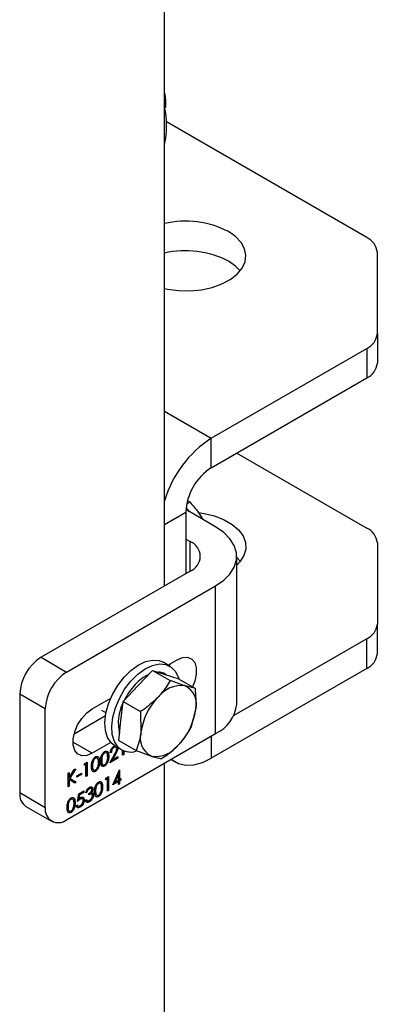
# Model space of a CAD drawing. Units: millimetres. Extents: x 8 to 201, y 4 to 288.
# Drawn here: x 176 to 178, y 108 to 113 of the extents above; entities that cross this region are included whole.
import ezdxf

# ---------------------------------------------------------------- set-up
doc = ezdxf.new("R2010")
doc.units = ezdxf.units.MM

msp = doc.modelspace()

# ---------------------------------------------------------------- linework, layer by layer
at = {"color": 7, "linetype": 'Continuous', "lineweight": 25}
for p, q in [((176.81618, 110.2326), (176.81618, 114.69638)), ((176.82203, 112.88007), (176.81618, 112.87534)), ((176.81712, 112.87724), (176.82203, 112.88007)), ((177.93611, 112.15784), (176.8272, 112.798)), ((177.99469, 111.62757), (177.99469, 112.0762)), ((177.99469, 111.62757), (177.99469, 111.46426)), ((177.07545, 111.04908), (177.93611, 111.54593)), ((177.93611, 111.54593), (177.93611, 111.38262)), ((177.07545, 110.88577), (177.93611, 111.38262)), ((176.81618, 111.19876), (177.07545, 111.04908)), ((177.07545, 110.88577), (177.07545, 111.04908)), ((177.21667, 110.9673), (177.93611, 110.55197)), ((176.93905, 110.68682), (176.95578, 110.69648)), ((176.94335, 110.70388), (176.95578, 110.69648)), ((176.81618, 110.57279), (176.93403, 110.64083)), ((176.93403, 110.64083), (176.93403, 110.30063)), ((177.09902, 110.55916), (176.93448, 110.65415)), ((176.95374, 110.64222), (176.93558, 110.66581)), ((176.93403, 110.49113), (176.9576, 110.47752)), ((176.9576, 110.31424), (176.9576, 110.47752)), ((177.99469, 110.47033), (177.99469, 110.02171)), ((177.21618, 109.57934), (177.21618, 110.39588)), ((177.23587, 110.36847), (177.21618, 110.38928)), ((176.9576, 110.31424), (176.13264, 109.838)), ((176.27407, 109.75636), (177.09902, 110.2326)), ((177.09902, 109.41606), (177.09902, 110.2326)), ((177.99469, 109.8584), (177.99469, 110.02171)), ((177.93611, 109.94007), (177.20056, 109.51544)), ((177.93611, 109.77676), (177.93611, 109.94007)), ((176.13264, 109.838), (176.27407, 109.75636)), ((176.84579, 109.78858), (176.80808, 109.81035)), ((176.83536, 109.7946), (176.88689, 109.82435)), ((176.84548, 109.80044), (176.84261, 109.79042)), ((176.66866, 109.67979), (176.75055, 109.76569)), ((176.75055, 109.76569), (176.84764, 109.70964)), ((176.75055, 109.76569), (176.82046, 109.74349)), ((176.82046, 109.74349), (176.89038, 109.72128)), ((176.8281, 109.74106), (176.8208, 109.74528)), ((177.93611, 109.77676), (177.07545, 109.27991)), ((176.89038, 109.72128), (176.98747, 109.66523)), ((176.58678, 109.59388), (176.66866, 109.67979)), ((176.98747, 109.66523), (176.93124, 109.67953)), ((176.15621, 109.55224), (176.01479, 109.63388)), ((176.01479, 109.63388), (176.01479, 109.08952)), ((176.41549, 109.55221), (176.51886, 109.61189)), ((176.57482, 109.48577), (176.58678, 109.59388)), ((176.58678, 109.59388), (176.68388, 109.53783)), ((176.15621, 109.00787), (176.15621, 109.55224)), ((176.46668, 109.54557), (176.49262, 109.5306)), ((176.68388, 109.53783), (176.6856, 109.42182)), ((176.96354, 109.449), (176.98919, 109.54922)), ((176.48954, 109.51328), (176.31548, 109.4128)), ((176.56285, 109.37766), (176.57482, 109.48577)), ((176.27407, 108.93982), (177.09902, 109.41606)), ((176.41549, 109.30725), (176.30942, 109.36848)), ((176.51886, 109.36692), (176.41549, 109.30725)), ((176.56285, 109.37766), (176.65995, 109.32161)), ((177.07545, 109.40245), (177.07545, 109.27991)), ((176.48265, 109.31022), (176.48501, 109.30886)), ((176.52198, 109.31261), (176.51605, 109.30919)), ((176.51962, 109.31397), (176.51655, 109.3122)), ((176.51962, 109.31397), (176.52198, 109.31261)), ((176.53491, 109.34039), (176.53727, 109.33903)), ((176.54144, 109.34846), (176.57915, 109.32669)), ((176.54804, 109.34), (176.54509, 109.3417)), ((176.55516, 109.33724), (176.55751, 109.33588)), ((176.58459, 109.296), (176.58459, 109.32379)), ((176.58815, 109.32215), (176.58815, 109.30078)), ((176.59051, 109.32116), (176.59051, 109.29942)), ((176.65995, 109.32161), (176.74355, 109.2915)), ((176.37524, 109.25135), (176.38744, 109.2584)), ((176.38509, 109.25704), (176.38509, 109.18355)), ((176.38744, 109.2584), (176.38744, 109.18219)), ((176.43189, 109.28091), (176.43424, 109.27955)), ((176.45447, 109.26168), (176.45683, 109.26032)), ((176.46631, 109.26855), (176.46867, 109.26718)), ((176.50523, 109.29098), (176.50759, 109.28962)), ((176.51351, 109.25497), (176.53911, 109.30128)), ((176.55836, 109.28085), (176.51351, 109.25497)), ((176.556, 109.28222), (176.51572, 109.25896)), ((176.5418, 109.30219), (176.52529, 109.2723)), ((176.52529, 109.2723), (176.52765, 109.27094)), ((176.54416, 109.30082), (176.52765, 109.27094)), ((176.52765, 109.27094), (176.55836, 109.28867)), ((176.5418, 109.30219), (176.54416, 109.30082)), ((176.556, 109.28731), (176.556, 109.28222)), ((176.556, 109.28222), (176.55836, 109.28085)), ((176.55836, 109.28867), (176.55836, 109.28085)), ((176.58815, 109.30078), (176.58459, 109.29872)), ((176.59051, 109.29942), (176.58459, 109.296)), ((176.58815, 109.30078), (176.59051, 109.29942)), ((176.85218, 109.27355), (176.87547, 109.26011)), ((176.28253, 109.19783), (176.28845, 109.20125)), ((176.28609, 109.19989), (176.28609, 109.17359)), ((176.28845, 109.17223), (176.31596, 109.21713)), ((176.28845, 109.20125), (176.28845, 109.17223)), ((176.31947, 109.21916), (176.28962, 109.17045)), ((176.32441, 109.22201), (176.29198, 109.16909)), ((176.31596, 109.21713), (176.32441, 109.22201)), ((176.37137, 109.2413), (176.37524, 109.25135)), ((176.38152, 109.24716), (176.37137, 109.2413)), ((176.37916, 109.24852), (176.37272, 109.2448)), ((176.37916, 109.24852), (176.38152, 109.24716)), ((176.38152, 109.17877), (176.38152, 109.24716)), ((176.41555, 109.23924), (176.4179, 109.23788)), ((176.43169, 109.2085), (176.43405, 109.20714)), ((176.48246, 109.2378), (176.48481, 109.23644)), ((176.53044, 109.13353), (176.56646, 109.21491)), ((176.56531, 109.2123), (176.56531, 109.1642)), ((176.56646, 109.21491), (176.56767, 109.2156)), ((176.56767, 109.2156), (176.56767, 109.16284)), ((176.81618, 104.78899), (176.81618, 109.25278)), ((176.28253, 109.12162), (176.28253, 109.19783)), ((176.28609, 109.17359), (176.28845, 109.17223)), ((176.28609, 109.16318), (176.28609, 109.1264)), ((176.28609, 109.16318), (176.28845, 109.16182)), ((176.28845, 109.16182), (176.28845, 109.12504)), ((176.31905, 109.14271), (176.28845, 109.16182)), ((176.28962, 109.17045), (176.32459, 109.14862)), ((176.28962, 109.17045), (176.29198, 109.16909)), ((176.29198, 109.16909), (176.32695, 109.14726)), ((176.32459, 109.14862), (176.31679, 109.14412)), ((176.32695, 109.14726), (176.31905, 109.14271)), ((176.32459, 109.14862), (176.32695, 109.14726)), ((176.33075, 109.18268), (176.35614, 109.19734)), ((176.35378, 109.19088), (176.33075, 109.17759)), ((176.35614, 109.18952), (176.33075, 109.17487)), ((176.33075, 109.17487), (176.33075, 109.18268)), ((176.35378, 109.19597), (176.35378, 109.19088)), ((176.35378, 109.19088), (176.35614, 109.18952)), ((176.35614, 109.19734), (176.35614, 109.18952)), ((176.38509, 109.18355), (176.38152, 109.18149)), ((176.38744, 109.18219), (176.38152, 109.17877)), ((176.38509, 109.18355), (176.38744, 109.18219)), ((176.48982, 109.16089), (176.4937, 109.17095)), ((176.49998, 109.16675), (176.48982, 109.16089)), ((176.49762, 109.16811), (176.49117, 109.16439)), ((176.4937, 109.17095), (176.5059, 109.17799)), ((176.49762, 109.16811), (176.49998, 109.16675)), ((176.49998, 109.09836), (176.49998, 109.16675)), ((176.50354, 109.17663), (176.50354, 109.10314)), ((176.5059, 109.17799), (176.5059, 109.10178)), ((176.56174, 109.1516), (176.53044, 109.13353)), ((176.55939, 109.15296), (176.53206, 109.13719)), ((176.55939, 109.19388), (176.53971, 109.14942)), ((176.53971, 109.14942), (176.54207, 109.14806)), ((176.56174, 109.19252), (176.54207, 109.14806)), ((176.54207, 109.14806), (176.56174, 109.15942)), ((176.55939, 109.19388), (176.56174, 109.19252)), ((176.55939, 109.15296), (176.56174, 109.1516)), ((176.56174, 109.15942), (176.56174, 109.19252)), ((176.56174, 109.13402), (176.56174, 109.1516)), ((176.56531, 109.1642), (176.56767, 109.16284)), ((176.57292, 109.16078), (176.56531, 109.15638)), ((176.56531, 109.15638), (176.56531, 109.1388)), ((176.56531, 109.15638), (176.56767, 109.15502)), ((176.56767, 109.16284), (176.57528, 109.16724)), ((176.57528, 109.15942), (176.56767, 109.15502)), ((176.56767, 109.15502), (176.56767, 109.13744)), ((176.57292, 109.16587), (176.57292, 109.16078)), ((176.57292, 109.16078), (176.57528, 109.15942)), ((176.57528, 109.16724), (176.57528, 109.15942)), ((176.28609, 109.1264), (176.28253, 109.12434)), ((176.28845, 109.12504), (176.28253, 109.12162)), ((176.28609, 109.1264), (176.28845, 109.12504)), ((176.34175, 109.08323), (176.36883, 109.09886)), ((176.36647, 109.09241), (176.34402, 109.07945)), ((176.36883, 109.09104), (176.34638, 109.07809)), ((176.36647, 109.0975), (176.36647, 109.09241)), ((176.36647, 109.09241), (176.36883, 109.09104)), ((176.36883, 109.09886), (176.36883, 109.09104)), ((176.3866, 109.09153), (176.38068, 109.08811)), ((176.38424, 109.09289), (176.38158, 109.09135)), ((176.38424, 109.09289), (176.3866, 109.09153)), ((176.39804, 109.11258), (176.4004, 109.11122)), ((176.41123, 109.11251), (176.40829, 109.11421)), ((176.40953, 109.09155), (176.41189, 109.09019)), ((176.41724, 109.11168), (176.4196, 109.11032)), ((176.43247, 109.10022), (176.43483, 109.09885)), ((176.44881, 109.14189), (176.45117, 109.14053)), ((176.47139, 109.12265), (176.47375, 109.12129)), ((176.50354, 109.10314), (176.49998, 109.10108)), ((176.5059, 109.10178), (176.49998, 109.09836)), ((176.50354, 109.10314), (176.5059, 109.10178)), ((176.56531, 109.1388), (176.56174, 109.13674)), ((176.56767, 109.13744), (176.56174, 109.13402)), ((176.56531, 109.1388), (176.56767, 109.13744)), ((176.01479, 109.08952), (176.15621, 109.00787)), ((176.29651, 109.05397), (176.29887, 109.05261)), ((176.33499, 109.04122), (176.34175, 109.08323)), ((176.34402, 109.07945), (176.34047, 109.05735)), ((176.34047, 109.05735), (176.34283, 109.05599)), ((176.34638, 109.07809), (176.34283, 109.05599)), ((176.34402, 109.07945), (176.34638, 109.07809)), ((176.34717, 109.05488), (176.34953, 109.05352)), ((176.3618, 109.05515), (176.35885, 109.05685)), ((176.36901, 109.05038), (176.37137, 109.04902)), ((176.37814, 109.04854), (176.38406, 109.05196)), ((176.38579, 109.04632), (176.38873, 109.04462)), ((176.39675, 109.07687), (176.39675, 109.08469)), ((176.39779, 109.04014), (176.40015, 109.03878)), ((176.41345, 109.08035), (176.4105, 109.08205)), ((176.41668, 109.08918), (176.41904, 109.08782)), ((176.42062, 109.07791), (176.42298, 109.07655)), ((176.44861, 109.06947), (176.45097, 109.06811)), ((176.04932, 109.01321), (176.19074, 108.93157)), ((176.28017, 109.01229), (176.28253, 109.01093)), ((176.29631, 108.98155), (176.29867, 108.98019)), ((176.31909, 109.03473), (176.32145, 109.03337)), ((176.32822, 109.01875), (176.33414, 109.02217)), ((176.33515, 109.01721), (176.3381, 109.01551)), ((176.34599, 109.01023), (176.34835, 109.00887))]:
    msp.add_line(p, q, dxfattribs=at)
at = {"color": 7, "linetype": 'Continuous', "lineweight": 25, "flags": 128}
for points in [[(176.81618, 111.87599), (176.83254, 111.87269), (176.89446, 111.86492), (176.95781, 111.86405), (177.0203, 111.87011), (177.07968, 111.8829), (177.13379, 111.90194), (177.18068, 111.92655), (177.21866, 111.95583), (177.24635, 111.98874), (177.26275, 112.02408), (177.26727, 112.06057), (177.25975, 112.09689), (177.24045, 112.13174), (177.21008, 112.16384), (177.16973, 112.19205)], [(177.23587, 111.97433), (177.21008, 112.00054), (177.16973, 112.02875)], [(177.00512, 110.63813), (177.03553, 110.63341), (177.09378, 110.61901), (177.14626, 110.59851), (177.19107, 110.57264), (177.22659, 110.54234), (177.25154, 110.50871), (177.26501, 110.47297), (177.26652, 110.4364), (177.25601, 110.40032), (177.23386, 110.36604), (177.21618, 110.34766)], [(177.09902, 110.2326), (177.14384, 110.26343), (177.1787, 110.29829), (177.20255, 110.33611), (177.21466, 110.37575), (177.21466, 110.416), (177.20255, 110.45564), (177.1787, 110.49347), (177.14384, 110.52833), (177.09902, 110.55916)], [(176.54144, 109.34846), (176.52083, 109.36478), (176.50102, 109.39449), (176.48933, 109.43285), (176.48631, 109.47806), (176.4921, 109.52801), (176.50643, 109.58036), (176.52864, 109.63267), (176.55767, 109.68249), (176.59218, 109.72749), (176.63056, 109.76556), (176.67099, 109.79493), (176.71161, 109.81422), (176.7505, 109.82254), (176.78585, 109.81948), (176.80808, 109.81035)], [(176.55855, 109.343), (176.53873, 109.37272), (176.52704, 109.41108), (176.52402, 109.45629), (176.52981, 109.50624), (176.54414, 109.55859), (176.56635, 109.6109), (176.59538, 109.66072), (176.6299, 109.70572), (176.66827, 109.74379), (176.70871, 109.77316), (176.74932, 109.79245), (176.78821, 109.80076), (176.82356, 109.79771), (176.85372, 109.78343), (176.87727, 109.75858), (176.89312, 109.72435), (176.8947, 109.71878)], [(176.88689, 109.82435), (176.91677, 109.83664), (176.94423, 109.83801), (176.96705, 109.82835), (176.98337, 109.80844), (176.99188, 109.7799), (176.99188, 109.74504), (176.98337, 109.70668), (176.9706, 109.67497)], [(176.41549, 109.30725), (176.3856, 109.29496), (176.35814, 109.29359), (176.33533, 109.30325), (176.31901, 109.32315), (176.3105, 109.35169), (176.3105, 109.38655), (176.31901, 109.42491), (176.33533, 109.46366), (176.35814, 109.49966), (176.3856, 109.53), (176.41549, 109.55221)], [(176.85462, 109.27497), (176.85878, 109.2715), (176.89365, 109.25137), (176.93403, 109.24203), (176.97872, 109.24376), (177.02634, 109.25652), (177.07545, 109.27991)]]:
    msp.add_lwpolyline(points, dxfattribs=at)
at = {"color": 7, "linetype": 'Continuous', "lineweight": 25}
for centre, radius, start, end in [((176.36645, 112.77745), 0.46172, 346.91474, 13.08526), ((176.93202, 111.72366), 0.52526, 63.09208, 102.74123), ((177.8946, 112.06622), 0.10059, 5.6948, 65.62534), ((176.93202, 111.56036), 0.52526, 63.09208, 102.74123), ((177.8946, 111.63755), 0.10059, 294.37466, 354.3052), ((177.8946, 111.47425), 0.10059, 294.37466, 354.3052), ((177.418, 110.52213), 0.6285, 123.02578, 163.2442), ((177.24108, 110.62685), 0.30736, 122.60548, 177.39452), ((177.8946, 110.46035), 0.10059, 5.6948, 65.62534), ((176.92662, 110.39588), 0.08732, 290.78342, 69.21658), ((177.8946, 110.03169), 0.10059, 294.37466, 354.3052), ((177.8946, 109.86838), 0.10059, 294.37466, 354.3052), ((176.27066, 109.62223), 0.25613, 122.60548, 177.39452), ((176.41208, 109.54059), 0.25613, 122.60548, 177.39452), ((176.78235, 109.67739), 0.07801, 60.47496, 89.57129), ((176.82886, 109.53021), 0.23511, 115.14822, 137.86194), ((176.92059, 109.43743), 0.36545, 136.7244, 153.32416), ((176.9094, 109.51886), 0.16215, 82.25855, 143.26953), ((176.88138, 109.57932), 0.11194, 344.39955, 63.54785), ((176.80199, 109.47559), 0.24184, 153.45086, 193.91743), ((177.03253, 109.37371), 0.35026, 136.26796, 172.10499), ((176.64226, 109.59733), 0.35026, 316.26796, 352.10499), ((177.01623, 109.59913), 0.20092, 294.33324, 354.34662), ((176.79341, 109.39172), 0.11194, 164.39955, 243.54785), ((176.63078, 109.41863), 0.10458, 226.3133, 286.04819), ((176.76539, 109.45217), 0.16215, 262.25855, 323.26953), ((176.09646, 109.0805), 0.08216, 173.70115, 234.98667), ((176.22806, 108.99622), 0.07278, 170.78596, 309.20329)]:
    msp.add_arc(centre, radius, start, end, dxfattribs=at)
for points, knots in [([(176.81618, 112.95917), (176.81663, 112.9566), (176.82104, 112.93109), (176.82156, 112.90422), (176.82203, 112.88007)], [0, 0, 0, 0, 0.1009677, 1, 1, 1, 1]), ([(176.95578, 110.69648), (176.97265, 110.67741), (176.9992, 110.64741), (177.02035, 110.61276), (177.02806, 110.60013)], [0, 0, 0, 0, 0.6354568, 1, 1, 1, 1]), ([(176.84764, 109.70964), (176.83271, 109.68497), (176.81301, 109.65243), (176.78598, 109.62296), (176.77944, 109.61584)], [0, 0, 0, 0, 0.7581486, 1, 1, 1, 1]), ([(176.93124, 109.67953), (176.92957, 109.68007), (176.90577, 109.68768), (176.87565, 109.69906), (176.84764, 109.70964)], [0, 0, 0, 0, 0.0702148, 1, 1, 1, 1]), ([(176.98919, 109.54922), (176.98946, 109.55179), (176.99331, 109.58841), (176.99028, 109.62822), (176.98747, 109.66523)], [0, 0, 0, 0, 0.07021477, 1, 1, 1, 1]), ([(176.77944, 109.61584), (176.75625, 109.59422), (176.72637, 109.56638), (176.69165, 109.54305), (176.68388, 109.53783)], [0, 0, 0, 0, 0.77628672, 1, 1, 1, 1]), ([(176.6856, 109.42182), (176.6853, 109.41926), (176.68106, 109.38287), (176.67012, 109.35112), (176.65995, 109.32161)], [0, 0, 0, 0, 0.0702148, 1, 1, 1, 1]), ([(176.89534, 109.3552), (176.90188, 109.36232), (176.92891, 109.39179), (176.94861, 109.42433), (176.96354, 109.449)], [0, 0, 0, 0, 0.2418514, 1, 1, 1, 1]), ([(176.46275, 109.26373), (176.463, 109.27298), (176.46332, 109.28456), (176.46947, 109.29955), (176.47376, 109.30658), (176.47903, 109.31268), (176.48288, 109.31527), (176.48481, 109.31656)], [0, 0, 0, 0, 0.498702, 0.6241765, 0.7494675, 0.8747453, 1, 1, 1, 1]), ([(176.48265, 109.31022), (176.48114, 109.30917), (176.47811, 109.30708), (176.4741, 109.30208), (176.4709, 109.29648), (176.46653, 109.28468), (176.46641, 109.27571), (176.46631, 109.26855)], [0, 0, 0, 0, 0.1251388, 0.2504182, 0.3755189, 0.5008471, 1, 1, 1, 1]), ([(176.48501, 109.30886), (176.4835, 109.30781), (176.48047, 109.30572), (176.47646, 109.30072), (176.47326, 109.29512), (176.46889, 109.28332), (176.46877, 109.27435), (176.46867, 109.26718)], [0, 0, 0, 0, 0.1251388, 0.2504182, 0.3755189, 0.5008471, 1, 1, 1, 1]), ([(176.48908, 109.31177), (176.48843, 109.31186), (176.4865, 109.31214), (176.48419, 109.31099), (176.48265, 109.31022)], [0, 0, 0, 0, 0.3340492, 1, 1, 1, 1]), ([(176.48481, 109.31656), (176.48676, 109.3175), (176.49064, 109.31939), (176.49772, 109.3195), (176.50664, 109.31193), (176.50721, 109.29855), (176.50759, 109.28962)], [0, 0, 0, 0, 0.1256001, 0.2511969, 0.5005813, 1, 1, 1, 1]), ([(176.50167, 109.28623), (176.50142, 109.29317), (176.50106, 109.30356), (176.49488, 109.31047), (176.48954, 109.31093), (176.48652, 109.30955), (176.48501, 109.30886)], [0, 0, 0, 0, 0.50007152, 0.74902056, 0.87459845, 1, 1, 1, 1]), ([(176.49863, 109.31648), (176.49944, 109.31592), (176.5055, 109.31179), (176.50536, 109.30064), (176.50523, 109.29098)], [0, 0, 0, 0, 0.1338609, 1, 1, 1, 1]), ([(176.51605, 109.30919), (176.51644, 109.31312), (176.51721, 109.32097), (176.52284, 109.33268), (176.53, 109.3419), (176.53505, 109.34531), (176.53758, 109.34702)], [0, 0, 0, 0, 0.2800291, 0.5595146, 0.7796675, 1, 1, 1, 1]), ([(176.53491, 109.34039), (176.53266, 109.33882), (176.52816, 109.33569), (176.52306, 109.328), (176.52032, 109.32045), (176.51985, 109.31613), (176.51962, 109.31397)], [0, 0, 0, 0, 0.2796987, 0.5588466, 0.7791762, 1, 1, 1, 1]), ([(176.53727, 109.33903), (176.53502, 109.33746), (176.53051, 109.33433), (176.52542, 109.32664), (176.52268, 109.31909), (176.52221, 109.31477), (176.52198, 109.31261)], [0, 0, 0, 0, 0.2796987, 0.5588466, 0.7791762, 1, 1, 1, 1]), ([(176.54517, 109.34119), (176.54476, 109.34157), (176.54336, 109.34283), (176.53967, 109.34265), (176.5365, 109.34114), (176.53491, 109.34039)], [0, 0, 0, 0, 0.1734945, 0.5864865, 1, 1, 1, 1]), ([(176.55159, 109.33185), (176.55131, 109.33404), (176.55076, 109.33844), (176.54673, 109.3411), (176.54209, 109.34139), (176.53888, 109.33982), (176.53727, 109.33903)], [0, 0, 0, 0, 0.2791258, 0.5589784, 0.77935, 1, 1, 1, 1]), ([(176.53911, 109.30128), (176.54228, 109.30688), (176.54668, 109.31466), (176.55106, 109.32531), (176.55141, 109.32967), (176.55159, 109.33185)], [0, 0, 0, 0, 0.5607172, 0.7805321, 1, 1, 1, 1]), ([(176.55516, 109.33724), (176.55489, 109.33406), (176.55435, 109.3277), (176.54907, 109.31551), (176.54456, 109.30724), (176.5418, 109.30219)], [0, 0, 0, 0, 0.27928789, 0.55915378, 1, 1, 1, 1]), ([(176.55751, 109.33588), (176.55724, 109.3327), (176.55671, 109.32634), (176.55143, 109.31415), (176.54692, 109.30588), (176.54416, 109.30082)], [0, 0, 0, 0, 0.27928789, 0.55915378, 1, 1, 1, 1]), ([(176.79978, 109.27719), (176.80755, 109.28241), (176.84227, 109.30574), (176.87215, 109.33358), (176.89534, 109.3552)], [0, 0, 0, 0, 0.2237133, 1, 1, 1, 1]), ([(176.41198, 109.23443), (176.41224, 109.24368), (176.41256, 109.25525), (176.41871, 109.27025), (176.42299, 109.27727), (176.42826, 109.28337), (176.43212, 109.28596), (176.43405, 109.28726)], [0, 0, 0, 0, 0.498702, 0.6241765, 0.7494675, 0.8747453, 1, 1, 1, 1]), ([(176.43189, 109.28091), (176.43037, 109.27987), (176.42735, 109.27777), (176.42333, 109.27277), (176.42013, 109.26718), (176.41577, 109.25538), (176.41564, 109.24641), (176.41555, 109.23924)], [0, 0, 0, 0, 0.1251388, 0.2504182, 0.3755189, 0.5008471, 1, 1, 1, 1]), ([(176.43424, 109.27955), (176.43273, 109.27851), (176.4297, 109.27641), (176.42569, 109.27141), (176.42249, 109.26582), (176.41812, 109.25401), (176.418, 109.24505), (176.4179, 109.23788)], [0, 0, 0, 0, 0.1251388, 0.2504182, 0.3755189, 0.5008471, 1, 1, 1, 1]), ([(176.45447, 109.26168), (176.4541, 109.25232), (176.45355, 109.23828), (176.44457, 109.22047), (176.43751, 109.2124), (176.43363, 109.2098), (176.43169, 109.2085)], [0, 0, 0, 0, 0.4994065, 0.7487427, 0.8743724, 1, 1, 1, 1]), ([(176.43831, 109.28246), (176.43767, 109.28255), (176.43573, 109.28283), (176.43342, 109.28168), (176.43189, 109.28091)], [0, 0, 0, 0, 0.3340492, 1, 1, 1, 1]), ([(176.43405, 109.28726), (176.43599, 109.2882), (176.43987, 109.29008), (176.44695, 109.29019), (176.45588, 109.28263), (176.45645, 109.26924), (176.45683, 109.26032)], [0, 0, 0, 0, 0.1256001, 0.2511969, 0.5005813, 1, 1, 1, 1]), ([(176.45683, 109.26032), (176.45646, 109.25096), (176.4559, 109.23692), (176.44693, 109.21911), (176.43987, 109.21104), (176.43599, 109.20844), (176.43405, 109.20714)], [0, 0, 0, 0, 0.4994065, 0.7487427, 0.8743724, 1, 1, 1, 1]), ([(176.4509, 109.25693), (176.45066, 109.26386), (176.45029, 109.27425), (176.44412, 109.28116), (176.43878, 109.28162), (176.43575, 109.28024), (176.43424, 109.27955)], [0, 0, 0, 0, 0.5000715, 0.7490206, 0.8745985, 1, 1, 1, 1]), ([(176.44786, 109.28717), (176.44867, 109.28662), (176.45473, 109.28248), (176.45459, 109.27133), (176.45447, 109.26168)], [0, 0, 0, 0, 0.1338609, 1, 1, 1, 1]), ([(176.4484, 109.23633), (176.44924, 109.24032), (176.45075, 109.24747), (176.45085, 109.25404), (176.4509, 109.25693)], [0, 0, 0, 0, 0.5595988, 1, 1, 1, 1]), ([(176.48481, 109.23644), (176.48289, 109.23551), (176.47903, 109.23365), (176.47203, 109.2336), (176.46336, 109.2414), (176.46299, 109.25479), (176.46275, 109.26373)], [0, 0, 0, 0, 0.1255507, 0.25109, 0.5002501, 1, 1, 1, 1]), ([(176.46631, 109.26855), (176.46595, 109.2609), (176.46554, 109.25211), (176.4699, 109.24836), (176.47047, 109.24787)], [0, 0, 0, 0, 0.8700406, 1, 1, 1, 1]), ([(176.46867, 109.26718), (176.46872, 109.26009), (176.46879, 109.24946), (176.47513, 109.24272), (176.48048, 109.24232), (176.4835, 109.24369), (176.48501, 109.24437)], [0, 0, 0, 0, 0.5002912, 0.749086, 0.8746062, 1, 1, 1, 1]), ([(176.50523, 109.29098), (176.50487, 109.28162), (176.50431, 109.26759), (176.49534, 109.24978), (176.48828, 109.24171), (176.4844, 109.23911), (176.48246, 109.2378)], [0, 0, 0, 0, 0.4994065, 0.7487427, 0.8743724, 1, 1, 1, 1]), ([(176.50759, 109.28962), (176.50722, 109.28026), (176.50667, 109.26623), (176.4977, 109.24842), (176.49064, 109.24035), (176.48675, 109.23775), (176.48481, 109.23644)], [0, 0, 0, 0, 0.4994065, 0.7487427, 0.8743724, 1, 1, 1, 1]), ([(176.48501, 109.24437), (176.48681, 109.24568), (176.49042, 109.24828), (176.49599, 109.25585), (176.49797, 109.26192), (176.49917, 109.26563)], [0, 0, 0, 0, 0.2802572, 0.5607811, 1, 1, 1, 1]), ([(176.49917, 109.26563), (176.50001, 109.26963), (176.50151, 109.27678), (176.50162, 109.28334), (176.50167, 109.28623)], [0, 0, 0, 0, 0.5595988, 1, 1, 1, 1]), ([(176.74355, 109.2915), (176.74519, 109.29098), (176.76861, 109.2836), (176.78476, 109.28028), (176.79978, 109.27719)], [0, 0, 0, 0, 0.0702148, 1, 1, 1, 1]), ([(176.43405, 109.20714), (176.43212, 109.20621), (176.42827, 109.20434), (176.42126, 109.20429), (176.41259, 109.21209), (176.41223, 109.22549), (176.41198, 109.23443)], [0, 0, 0, 0, 0.1255507, 0.25109, 0.5002501, 1, 1, 1, 1]), ([(176.41555, 109.23924), (176.41519, 109.23159), (176.41477, 109.2228), (176.41913, 109.21905), (176.4197, 109.21857)], [0, 0, 0, 0, 0.8700406, 1, 1, 1, 1]), ([(176.43169, 109.2085), (176.42977, 109.20758), (176.42595, 109.20575), (176.41987, 109.20544), (176.41732, 109.20837), (176.41586, 109.21005)], [0, 0, 0, 0, 0.2991173, 0.5982073, 1, 1, 1, 1]), ([(176.4179, 109.23788), (176.41795, 109.23078), (176.41803, 109.22016), (176.42436, 109.21341), (176.42972, 109.21302), (176.43274, 109.21438), (176.43424, 109.21507)], [0, 0, 0, 0, 0.50029125, 0.74908604, 0.87460621, 1, 1, 1, 1]), ([(176.43424, 109.21507), (176.43605, 109.21637), (176.43965, 109.21897), (176.44523, 109.22654), (176.4472, 109.23262), (176.4484, 109.23633)], [0, 0, 0, 0, 0.2802572, 0.56078111, 1, 1, 1, 1]), ([(176.48246, 109.2378), (176.48054, 109.23689), (176.47671, 109.23506), (176.47064, 109.23474), (176.46809, 109.23767), (176.46663, 109.23935)], [0, 0, 0, 0, 0.2991173, 0.5982073, 1, 1, 1, 1]), ([(176.4289, 109.0954), (176.42916, 109.10465), (176.42948, 109.11623), (176.43563, 109.13122), (176.43991, 109.13825), (176.44518, 109.14435), (176.44904, 109.14694), (176.45097, 109.14823)], [0, 0, 0, 0, 0.49870204, 0.62417652, 0.74946749, 0.87474529, 1, 1, 1, 1]), ([(176.45097, 109.14823), (176.45291, 109.14917), (176.4568, 109.15106), (176.46388, 109.15117), (176.4728, 109.1436), (176.47337, 109.13022), (176.47375, 109.12129)], [0, 0, 0, 0, 0.1256001, 0.2511969, 0.5005813, 1, 1, 1, 1]), ([(176.46478, 109.14815), (176.46559, 109.14759), (176.47165, 109.14346), (176.47151, 109.13231), (176.47139, 109.12265)], [0, 0, 0, 0, 0.13386086, 1, 1, 1, 1]), ([(176.38068, 109.08811), (176.38144, 109.09148), (176.38295, 109.09821), (176.388, 109.1076), (176.3941, 109.11484), (176.39825, 109.11761), (176.40032, 109.11899)], [0, 0, 0, 0, 0.2802877, 0.5596797, 0.7797465, 1, 1, 1, 1]), ([(176.39804, 109.11258), (176.39633, 109.11144), (176.3929, 109.10914), (176.38744, 109.10218), (176.38546, 109.09642), (176.38424, 109.09289)], [0, 0, 0, 0, 0.280636, 0.5603644, 1, 1, 1, 1]), ([(176.4004, 109.11122), (176.39868, 109.11008), (176.39526, 109.10778), (176.3898, 109.10082), (176.38781, 109.09506), (176.3866, 109.09153)], [0, 0, 0, 0, 0.280636, 0.5603644, 1, 1, 1, 1]), ([(176.39675, 109.08469), (176.40048, 109.08724), (176.40607, 109.09107), (176.41154, 109.09869), (176.41341, 109.10357), (176.41359, 109.10581), (176.41367, 109.10693)], [0, 0, 0, 0, 0.4994185, 0.749016, 0.8745437, 1, 1, 1, 1]), ([(176.40841, 109.11373), (176.40762, 109.11422), (176.40492, 109.1159), (176.40089, 109.11396), (176.39804, 109.11258)], [0, 0, 0, 0, 0.2915861, 1, 1, 1, 1]), ([(176.40032, 109.11899), (176.40299, 109.12021), (176.40833, 109.12263), (176.41473, 109.12142), (176.41879, 109.11712), (176.41933, 109.11259), (176.4196, 109.11032)], [0, 0, 0, 0, 0.280085, 0.5598683, 0.7800992, 1, 1, 1, 1]), ([(176.41367, 109.10693), (176.41334, 109.10873), (176.41267, 109.11235), (176.40762, 109.11437), (176.40313, 109.11242), (176.4004, 109.11122)], [0, 0, 0, 0, 0.278859, 0.5600742, 1, 1, 1, 1]), ([(176.41724, 109.11168), (176.41713, 109.10986), (176.41692, 109.10621), (176.41454, 109.09899), (176.41143, 109.09437), (176.40953, 109.09155)], [0, 0, 0, 0, 0.2805082, 0.5607923, 1, 1, 1, 1]), ([(176.4196, 109.11032), (176.41949, 109.1085), (176.41927, 109.10485), (176.4169, 109.09763), (176.41379, 109.09301), (176.41189, 109.09019)], [0, 0, 0, 0, 0.2805082, 0.5607923, 1, 1, 1, 1]), ([(176.41189, 109.09019), (176.41343, 109.09015), (176.41617, 109.09008), (176.41816, 109.08851), (176.41904, 109.08782)], [0, 0, 0, 0, 0.5597945, 1, 1, 1, 1]), ([(176.41464, 109.1195), (176.41511, 109.11904), (176.41684, 109.11736), (176.41707, 109.11407), (176.41724, 109.11168)], [0, 0, 0, 0, 0.2732258, 1, 1, 1, 1]), ([(176.45097, 109.06811), (176.44904, 109.06718), (176.44519, 109.06532), (176.43818, 109.06527), (176.42951, 109.07307), (176.42915, 109.08646), (176.4289, 109.0954)], [0, 0, 0, 0, 0.12555073, 0.25109, 0.50025013, 1, 1, 1, 1]), ([(176.43247, 109.10022), (176.43211, 109.09257), (176.4317, 109.08378), (176.43606, 109.08003), (176.43662, 109.07954)], [0, 0, 0, 0, 0.8700406, 1, 1, 1, 1]), ([(176.44881, 109.14189), (176.4473, 109.14084), (176.44427, 109.13875), (176.44026, 109.13375), (176.43705, 109.12815), (176.43269, 109.11635), (176.43257, 109.10738), (176.43247, 109.10022)], [0, 0, 0, 0, 0.1251388, 0.2504182, 0.3755189, 0.5008471, 1, 1, 1, 1]), ([(176.45117, 109.14053), (176.44965, 109.13948), (176.44663, 109.13739), (176.44261, 109.13239), (176.43941, 109.12679), (176.43504, 109.11499), (176.43492, 109.10602), (176.43483, 109.09885)], [0, 0, 0, 0, 0.1251388, 0.2504182, 0.3755189, 0.5008471, 1, 1, 1, 1]), ([(176.43483, 109.09885), (176.43487, 109.09176), (176.43495, 109.08113), (176.44129, 109.07439), (176.44664, 109.07399), (176.44966, 109.07536), (176.45117, 109.07604)], [0, 0, 0, 0, 0.5002912, 0.749086, 0.8746062, 1, 1, 1, 1]), ([(176.47139, 109.12265), (176.47102, 109.11329), (176.47047, 109.09926), (176.4615, 109.08145), (176.45443, 109.07338), (176.45055, 109.07078), (176.44861, 109.06947)], [0, 0, 0, 0, 0.4994065, 0.7487427, 0.8743724, 1, 1, 1, 1]), ([(176.45524, 109.14344), (176.45459, 109.14353), (176.45265, 109.14381), (176.45035, 109.14266), (176.44881, 109.14189)], [0, 0, 0, 0, 0.3340492, 1, 1, 1, 1]), ([(176.47375, 109.12129), (176.47338, 109.11193), (176.47283, 109.0979), (176.46385, 109.08009), (176.45679, 109.07202), (176.45291, 109.06942), (176.45097, 109.06811)], [0, 0, 0, 0, 0.4994065, 0.7487427, 0.8743724, 1, 1, 1, 1]), ([(176.46782, 109.1179), (176.46758, 109.12484), (176.46721, 109.13523), (176.46104, 109.14214), (176.4557, 109.1426), (176.45268, 109.14122), (176.45117, 109.14053)], [0, 0, 0, 0, 0.5000715, 0.7490206, 0.8745985, 1, 1, 1, 1]), ([(176.45117, 109.07604), (176.45297, 109.07735), (176.45658, 109.07995), (176.46215, 109.08752), (176.46412, 109.09359), (176.46533, 109.0973)], [0, 0, 0, 0, 0.2802572, 0.5607811, 1, 1, 1, 1]), ([(176.46533, 109.0973), (176.46617, 109.1013), (176.46767, 109.10845), (176.46778, 109.11501), (176.46782, 109.1179)], [0, 0, 0, 0, 0.5595988, 1, 1, 1, 1]), ([(176.2766, 109.00748), (176.27686, 109.01673), (176.27718, 109.02831), (176.28333, 109.0433), (176.28761, 109.05032), (176.29288, 109.05643), (176.29674, 109.05902), (176.29867, 109.06031)], [0, 0, 0, 0, 0.498702, 0.6241765, 0.7494675, 0.8747453, 1, 1, 1, 1]), ([(176.29651, 109.05397), (176.295, 109.05292), (176.29197, 109.05083), (176.28796, 109.04583), (176.28475, 109.04023), (176.28039, 109.02843), (176.28027, 109.01946), (176.28017, 109.01229)], [0, 0, 0, 0, 0.1251388, 0.2504182, 0.3755189, 0.5008471, 1, 1, 1, 1]), ([(176.29887, 109.05261), (176.29735, 109.05156), (176.29433, 109.04947), (176.29031, 109.04447), (176.28711, 109.03887), (176.28274, 109.02707), (176.28262, 109.0181), (176.28253, 109.01093)], [0, 0, 0, 0, 0.1251388, 0.2504182, 0.3755189, 0.5008471, 1, 1, 1, 1]), ([(176.30294, 109.05551), (176.30229, 109.05561), (176.30035, 109.05588), (176.29805, 109.05474), (176.29651, 109.05397)], [0, 0, 0, 0, 0.3340492, 1, 1, 1, 1]), ([(176.29867, 109.06031), (176.30061, 109.06125), (176.3045, 109.06314), (176.31158, 109.06325), (176.3205, 109.05568), (176.32107, 109.0423), (176.32145, 109.03337)], [0, 0, 0, 0, 0.1256001, 0.2511969, 0.5005813, 1, 1, 1, 1]), ([(176.31552, 109.02998), (176.31528, 109.03692), (176.31491, 109.04731), (176.30874, 109.05422), (176.3034, 109.05468), (176.30038, 109.0533), (176.29887, 109.05261)], [0, 0, 0, 0, 0.5000715, 0.7490206, 0.8745985, 1, 1, 1, 1]), ([(176.31248, 109.06023), (176.31329, 109.05967), (176.31935, 109.05554), (176.31921, 109.04439), (176.31909, 109.03473)], [0, 0, 0, 0, 0.1338609, 1, 1, 1, 1]), ([(176.34953, 109.05352), (176.34673, 109.05157), (176.34174, 109.04809), (176.33705, 109.04332), (176.33499, 109.04122)], [0, 0, 0, 0, 0.5594162, 1, 1, 1, 1]), ([(176.34717, 109.05488), (176.34437, 109.05297), (176.34043, 109.05029), (176.33674, 109.0466), (176.33568, 109.04553)], [0, 0, 0, 0, 0.712651, 1, 1, 1, 1]), ([(176.34283, 109.05599), (176.34425, 109.05726), (176.3468, 109.05955), (176.34944, 109.06122), (176.3506, 109.06196)], [0, 0, 0, 0, 0.5600642, 1, 1, 1, 1]), ([(176.36901, 109.05038), (176.36862, 109.0462), (176.36785, 109.03785), (176.36192, 109.02524), (176.35408, 109.01561), (176.34869, 109.01203), (176.34599, 109.01023)], [0, 0, 0, 0, 0.2798641, 0.559271, 0.7794235, 1, 1, 1, 1]), ([(176.35886, 109.05623), (176.35837, 109.05669), (176.3568, 109.05818), (176.35245, 109.0575), (176.34893, 109.05576), (176.34717, 109.05488)], [0, 0, 0, 0, 0.1833208, 0.5911772, 1, 1, 1, 1]), ([(176.37137, 109.04902), (176.37098, 109.04484), (176.37021, 109.03649), (176.36428, 109.02388), (176.35644, 109.01425), (176.35105, 109.01067), (176.34835, 109.00887)], [0, 0, 0, 0, 0.2798641, 0.559271, 0.7794235, 1, 1, 1, 1]), ([(176.3487, 109.01689), (176.35117, 109.01865), (176.35611, 109.02218), (176.36163, 109.03057), (176.36498, 109.03888), (176.36529, 109.04355), (176.36545, 109.04589)], [0, 0, 0, 0, 0.279617, 0.5593571, 0.7795592, 1, 1, 1, 1]), ([(176.36545, 109.04589), (176.3652, 109.04838), (176.36471, 109.05337), (176.36027, 109.05652), (176.35489, 109.05626), (176.35132, 109.05443), (176.34953, 109.05352)], [0, 0, 0, 0, 0.279539, 0.5586168, 0.7790473, 1, 1, 1, 1]), ([(176.3506, 109.06196), (176.35375, 109.06339), (176.36006, 109.06626), (176.367, 109.06341), (176.37087, 109.05729), (176.3712, 109.05178), (176.37137, 109.04902)], [0, 0, 0, 0, 0.2796881, 0.5590255, 0.7792916, 1, 1, 1, 1]), ([(176.35938, 109.06567), (176.36126, 109.06528), (176.36519, 109.06446), (176.36847, 109.05856), (176.36883, 109.05311), (176.36901, 109.05038)], [0, 0, 0, 0, 0.3142097, 0.6567609, 1, 1, 1, 1]), ([(176.40015, 109.03878), (176.39712, 109.03733), (176.39107, 109.03445), (176.38393, 109.03618), (176.37978, 109.04149), (176.37869, 109.04619), (176.37814, 109.04854)], [0, 0, 0, 0, 0.2798859, 0.5589785, 0.7792629, 1, 1, 1, 1]), ([(176.39779, 109.04014), (176.3948, 109.03873), (176.38881, 109.03593), (176.38241, 109.03693), (176.38039, 109.03984), (176.37987, 109.0406)], [0, 0, 0, 0, 0.4253969, 0.8495881, 1, 1, 1, 1]), ([(176.38266, 109.05115), (176.38302, 109.0501), (176.38375, 109.04793), (176.38537, 109.04688), (176.38621, 109.04634)], [0, 0, 0, 0, 0.4858021, 1, 1, 1, 1]), ([(176.38406, 109.05196), (176.38466, 109.05009), (176.38574, 109.04676), (176.38816, 109.04513), (176.38923, 109.04441)], [0, 0, 0, 0, 0.5606944, 1, 1, 1, 1]), ([(176.38923, 109.04441), (176.39113, 109.04414), (176.39452, 109.04364), (176.3985, 109.04573), (176.40025, 109.04665)], [0, 0, 0, 0, 0.558748, 1, 1, 1, 1]), ([(176.41051, 109.08135), (176.40963, 109.08192), (176.406, 109.08428), (176.40042, 109.08119), (176.39618, 109.07884)], [0, 0, 0, 0, 0.2409138, 1, 1, 1, 1]), ([(176.41706, 109.07248), (176.41696, 109.07375), (176.41677, 109.0763), (176.41471, 109.07991), (176.40857, 109.08294), (176.40148, 109.0793), (176.39675, 109.07687)], [0, 0, 0, 0, 0.125587, 0.2511907, 0.500605, 1, 1, 1, 1]), ([(176.42062, 109.07791), (176.42015, 109.0739), (176.4192, 109.06587), (176.41301, 109.05407), (176.40546, 109.04525), (176.40035, 109.04184), (176.39779, 109.04014)], [0, 0, 0, 0, 0.279304, 0.5588383, 0.779277, 1, 1, 1, 1]), ([(176.42298, 109.07655), (176.42251, 109.07254), (176.42156, 109.06451), (176.41537, 109.05271), (176.40782, 109.04389), (176.40271, 109.04048), (176.40015, 109.03878)], [0, 0, 0, 0, 0.279304, 0.5588383, 0.779277, 1, 1, 1, 1]), ([(176.40025, 109.04665), (176.40254, 109.04815), (176.40711, 109.05114), (176.41264, 109.05829), (176.41639, 109.06588), (176.41684, 109.07028), (176.41706, 109.07248)], [0, 0, 0, 0, 0.2805991, 0.5601509, 0.7803026, 1, 1, 1, 1]), ([(176.41668, 109.08918), (176.41795, 109.08758), (176.42021, 109.08471), (176.4205, 109.07999), (176.42062, 109.07791)], [0, 0, 0, 0, 0.5594191, 1, 1, 1, 1]), ([(176.41904, 109.08782), (176.42031, 109.08622), (176.42257, 109.08335), (176.42285, 109.07863), (176.42298, 109.07655)], [0, 0, 0, 0, 0.5594191, 1, 1, 1, 1]), ([(176.44861, 109.06947), (176.4467, 109.06856), (176.44287, 109.06673), (176.43679, 109.06641), (176.43425, 109.06934), (176.43278, 109.07102)], [0, 0, 0, 0, 0.2991173, 0.5982073, 1, 1, 1, 1]), ([(176.29867, 108.98019), (176.29674, 108.97926), (176.29289, 108.9774), (176.28588, 108.97734), (176.27721, 108.98514), (176.27685, 108.99854), (176.2766, 109.00748)], [0, 0, 0, 0, 0.12555073, 0.25109, 0.50025013, 1, 1, 1, 1]), ([(176.28017, 109.01229), (176.27981, 109.00465), (176.2794, 108.99586), (176.28376, 108.99211), (176.28432, 108.99162)], [0, 0, 0, 0, 0.8700406, 1, 1, 1, 1]), ([(176.29631, 108.98155), (176.2944, 108.98064), (176.29057, 108.97881), (176.28449, 108.97849), (176.28195, 108.98142), (176.28048, 108.9831)], [0, 0, 0, 0, 0.2991173, 0.5982073, 1, 1, 1, 1]), ([(176.28253, 109.01093), (176.28257, 109.00384), (176.28265, 108.99321), (176.28899, 108.98647), (176.29434, 108.98607), (176.29736, 108.98744), (176.29887, 108.98812)], [0, 0, 0, 0, 0.5002912, 0.749086, 0.8746062, 1, 1, 1, 1]), ([(176.31909, 109.03473), (176.31872, 109.02537), (176.31817, 109.01134), (176.3092, 108.99353), (176.30213, 108.98546), (176.29825, 108.98286), (176.29631, 108.98155)], [0, 0, 0, 0, 0.4994065, 0.7487427, 0.8743724, 1, 1, 1, 1]), ([(176.32145, 109.03337), (176.32108, 109.02401), (176.32053, 109.00998), (176.31155, 108.99217), (176.30449, 108.9841), (176.30061, 108.9815), (176.29867, 108.98019)], [0, 0, 0, 0, 0.4994065, 0.7487427, 0.8743724, 1, 1, 1, 1]), ([(176.29887, 108.98812), (176.30067, 108.98943), (176.30428, 108.99203), (176.30985, 108.9996), (176.31182, 109.00567), (176.31303, 109.00938)], [0, 0, 0, 0, 0.2802572, 0.5607811, 1, 1, 1, 1]), ([(176.31303, 109.00938), (176.31387, 109.01338), (176.31537, 109.02053), (176.31548, 109.02709), (176.31552, 109.02998)], [0, 0, 0, 0, 0.5595988, 1, 1, 1, 1]), ([(176.34835, 109.00887), (176.34552, 109.00758), (176.33987, 109.00498), (176.33347, 109.00712), (176.32951, 109.01195), (176.32865, 109.01648), (176.32822, 109.01875)], [0, 0, 0, 0, 0.2796245, 0.5590192, 0.7793803, 1, 1, 1, 1]), ([(176.33267, 109.02131), (176.33293, 109.02024), (176.33343, 109.01828), (176.33497, 109.0177), (176.33567, 109.01744)], [0, 0, 0, 0, 0.5445645, 1, 1, 1, 1]), ([(176.33414, 109.02217), (176.33465, 109.02031), (176.33567, 109.0166), (176.3397, 109.01457), (176.34419, 109.01473), (176.34719, 109.01617), (176.3487, 109.01689)], [0, 0, 0, 0, 0.28005017, 0.55916571, 0.77958314, 1, 1, 1, 1]), ([(176.34599, 109.01023), (176.34307, 109.00869), (176.33913, 109.00662), (176.3362, 109.00774), (176.33545, 109.00802)], [0, 0, 0, 0, 0.7430267, 1, 1, 1, 1])]:
    msp.add_open_spline(points, degree=3, knots=knots, dxfattribs=at)

doc.saveas('drawing.dxf')
